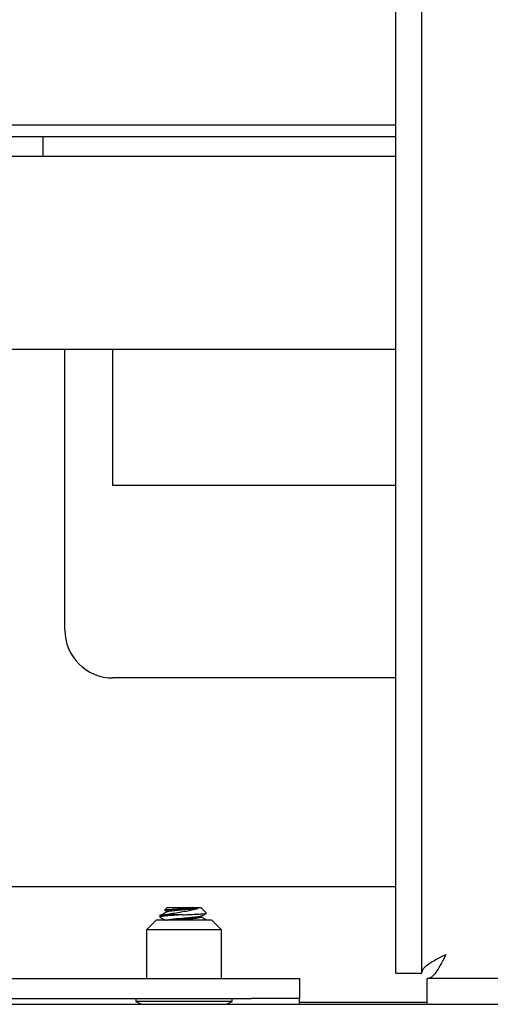
# Model space of a CAD drawing. Units: inches. Extents: x 0.2 to 16.7, y -11.2 to 10.7.
# Drawn here: x 3.3 to 3.5, y -10.8 to -10.6 of the extents above; entities that cross this region are included whole.
import ezdxf

# ---------------------------------------------------------------- set-up
doc = ezdxf.new("R2010")
doc.units = ezdxf.units.IN
doc.header["$MEASUREMENT"] = 0

msp = doc.modelspace()

# ---------------------------------------------------------------- linework, layer by layer
at = {"color": 7, "linetype": 'Continuous', "lineweight": 25}
for p, q in [((3.42928, -10.81577), (3.42928, -9.48962)), ((3.43539, -10.81577), (3.43539, -9.48962)), ((3.33871, -10.61544), (3.42928, -10.61544)), ((3.25505, -10.61817), (3.34142, -10.61817)), ((3.34142, -10.61817), (3.34596, -10.61817)), ((3.34596, -10.61817), (3.34596, -10.62292)), ((3.34596, -10.61817), (3.42928, -10.61817)), ((3.42928, -10.62292), (3.27019, -10.62292)), ((3.27473, -10.66838), (3.42928, -10.66838)), ((3.35115, -10.73471), (3.35115, -10.66838)), ((3.36252, -10.70062), (3.36252, -10.66838)), ((3.42928, -10.70062), (3.36252, -10.70062)), ((3.42928, -10.74607), (3.36252, -10.74607)), ((3.26, -10.79534), (3.42928, -10.79534)), ((3.3753, -10.80029), (3.37469, -10.8009)), ((3.3753, -10.80029), (3.38325, -10.80029)), ((3.38456, -10.8016), (3.38325, -10.80029)), ((3.37359, -10.802), (3.37359, -10.80255)), ((3.37475, -10.80097), (3.37512, -10.80118)), ((3.37901, -10.802), (3.37507, -10.802)), ((3.37271, -10.80329), (3.37041, -10.80559)), ((3.38584, -10.80329), (3.37271, -10.80329)), ((3.38814, -10.80559), (3.38584, -10.80329)), ((3.37041, -10.80559), (3.37041, -10.81703)), ((3.38814, -10.80559), (3.37041, -10.80559)), ((3.38814, -10.81703), (3.38814, -10.80559)), ((3.42928, -10.81577), (3.43539, -10.81577)), ((3.2517, -10.81703), (3.39519, -10.81703)), ((3.39519, -10.81703), (3.40655, -10.81703)), ((3.40655, -10.81703), (3.40655, -10.82179)), ((3.43666, -10.82315), (3.43666, -10.81704)), ((3.78553, -10.81704), (3.43666, -10.81704)), ((1.52473, -10.82315), (3.88837, -10.82315)), ((3.2517, -10.82179), (3.39519, -10.82179)), ((3.36791, -10.82179), (3.36791, -10.82247)), ((3.36791, -10.82247), (3.36928, -10.82315)), ((3.39064, -10.82247), (3.36791, -10.82247)), ((3.38928, -10.82315), (3.39064, -10.82247)), ((3.39064, -10.82247), (3.39064, -10.82179)), ((3.40655, -10.82179), (3.39519, -10.82179)), ((3.40655, -10.82315), (3.40655, -10.82179)), ((3.40655, -10.82261), (3.43666, -10.82261))]:
    msp.add_line(p, q, dxfattribs=at)
msp.add_arc((3.36252, -10.73471), 0.01136, 180, 270, dxfattribs=at)
for points, knots in [([(3.37901, -10.802), (3.37827, -10.80205), (3.37679, -10.80214), (3.37495, -10.80228), (3.37384, -10.80243), (3.37343, -10.80253), (3.37365, -10.80258), (3.37368, -10.80259)], [0, 0, 0, 0, 0.240646, 0.481292, 0.721938, 0.962584, 1, 1, 1, 1]), ([(3.37512, -10.80136), (3.37487, -10.8015), (3.37438, -10.80179), (3.37388, -10.80208), (3.37363, -10.80223)], [0, 0, 0, 0, 0.499601, 1, 1, 1, 1]), ([(3.37363, -10.80259), (3.37388, -10.80273), (3.37428, -10.80296), (3.37467, -10.8032), (3.37483, -10.80329)], [0, 0, 0, 0, 0.621773, 1, 1, 1, 1]), ([(3.37507, -10.802), (3.37462, -10.80205), (3.37377, -10.80214), (3.37368, -10.80222), (3.37364, -10.80227)], [0, 0, 0, 0, 0.531994, 1, 1, 1, 1]), ([(3.37476, -10.80094), (3.37473, -10.80093), (3.37461, -10.80089), (3.37499, -10.80083), (3.37582, -10.80075), (3.37704, -10.80067), (3.37842, -10.80059), (3.37932, -10.80054), (3.37974, -10.80052)], [0, 0, 0, 0, 0.086151, 0.282109, 0.471669, 0.661419, 0.844281, 1, 1, 1, 1]), ([(3.38256, -10.80052), (3.3823, -10.80061), (3.38178, -10.80079), (3.38052, -10.80107), (3.37903, -10.80133), (3.37736, -10.8016), (3.376, -10.80183), (3.3753, -10.80196), (3.37507, -10.802)], [0, 0, 0, 0, 0.162319, 0.330968, 0.513096, 0.695012, 0.902543, 1, 1, 1, 1]), ([(3.37974, -10.80052), (3.37952, -10.80054), (3.37875, -10.80061), (3.37743, -10.80072), (3.37609, -10.80086), (3.37519, -10.80101), (3.37511, -10.8011), (3.37508, -10.80115)], [0, 0, 0, 0, 0.091821, 0.318866, 0.545911, 0.772955, 1, 1, 1, 1]), ([(3.3834, -10.80231), (3.38333, -10.80235), (3.38316, -10.80243), (3.38224, -10.80256), (3.38104, -10.80268), (3.37996, -10.80278), (3.37875, -10.80288), (3.37743, -10.80299), (3.37609, -10.80314), (3.37519, -10.80328), (3.37511, -10.80337), (3.37508, -10.80342)], [0, 0, 0, 0, 0.103907, 0.231813, 0.33358, 0.436647, 0.488375, 0.616281, 0.744188, 0.872094, 1, 1, 1, 1]), ([(3.38256, -10.80052), (3.38241, -10.80054), (3.3819, -10.80061), (3.38073, -10.80072), (3.37907, -10.80086), (3.37743, -10.80101), (3.3761, -10.80115), (3.3753, -10.80127), (3.37522, -10.80134), (3.3752, -10.80136)], [0, 0, 0, 0, 0.068479, 0.237807, 0.407135, 0.576463, 0.745791, 0.915119, 1, 1, 1, 1]), ([(3.38343, -10.80254), (3.38345, -10.80255), (3.38355, -10.8026), (3.38325, -10.80268), (3.38273, -10.80278), (3.38189, -10.80288), (3.38073, -10.80299), (3.3791, -10.80314), (3.3779, -10.80323), (3.37744, -10.80328), (3.37742, -10.80329)], [0, 0, 0, 0, 0.040869, 0.19175, 0.344558, 0.42125, 0.610885, 0.80052, 0.990155, 1, 1, 1, 1]), ([(3.37901, -10.802), (3.37962, -10.80197), (3.38086, -10.80193), (3.38254, -10.80184), (3.38382, -10.80177), (3.38455, -10.80169), (3.38454, -10.80165), (3.38454, -10.80163)], [0, 0, 0, 0, 0.206972, 0.418843, 0.630803, 0.838351, 1, 1, 1, 1]), ([(3.37974, -10.80052), (3.37993, -10.80052), (3.38035, -10.80052), (3.38097, -10.80052), (3.38157, -10.80052), (3.38212, -10.80052), (3.38241, -10.80052), (3.38256, -10.80052)], [0, 0, 0, 0, 0.17259, 0.384266, 0.595942, 0.795417, 1, 1, 1, 1]), ([(3.38457, -10.80327), (3.38434, -10.80313), (3.38387, -10.80284), (3.38341, -10.80255), (3.38317, -10.80241)], [0, 0, 0, 0, 0.5000792, 1, 1, 1, 1]), ([(3.38345, -10.80231), (3.38369, -10.80217), (3.38405, -10.80196), (3.38441, -10.80175), (3.38452, -10.80169)], [0, 0, 0, 0, 0.688483, 1, 1, 1, 1]), ([(3.43539, -10.81577), (3.43547, -10.81542), (3.43563, -10.81471), (3.43684, -10.81365), (3.43859, -10.81259), (3.44012, -10.81182), (3.44095, -10.81141), (3.44107, -10.81135)], [0, 0, 0, 0, 0.239872, 0.479744, 0.71952, 0.959297, 1, 1, 1, 1]), ([(3.44107, -10.81135), (3.44072, -10.81207), (3.44001, -10.81349), (3.43895, -10.81534), (3.43789, -10.81661), (3.43713, -10.81702), (3.43672, -10.81703), (3.43666, -10.81704)], [0, 0, 0, 0, 0.239872, 0.479744, 0.71952, 0.959297, 1, 1, 1, 1])]:
    msp.add_open_spline(points, degree=3, knots=knots, dxfattribs=at)

doc.saveas('drawing.dxf')
